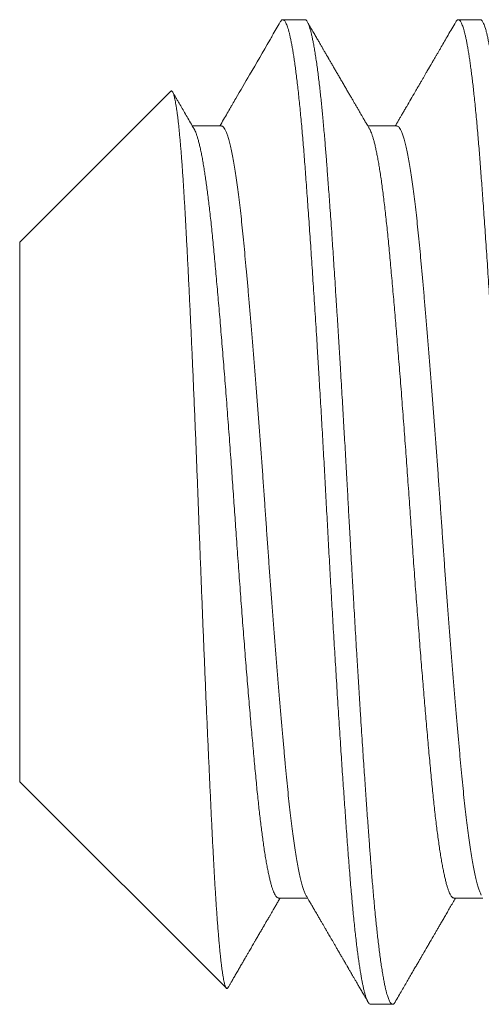
# Model space of a CAD drawing. Extents: x 1 to 90, y -135 to 46.
# Drawn here: x 55 to 55, y 5 to 5 of the extents above; entities that cross this region are included whole.
import ezdxf

# ---------------------------------------------------------------- set-up
doc = ezdxf.new("R2010")
doc.units = 0
doc.header["$MEASUREMENT"] = 0
doc.layers.get('0').update_dxf_attribs({"linetype": 'CONTINUOUS', "lineweight": 15})

msp = doc.modelspace()

# ---------------------------------------------------------------- linework, layer by layer
for p, q in [((55.22356, 5.12143), (55.21661, 5.12143)), ((55.27911, 5.12143), (55.27217, 5.12143)), ((55.1811, 5.09874), (55.13328, 5.05092)), ((55.19717, 5.08776), (55.18796, 5.08776)), ((55.25272, 5.08776), (55.24352, 5.08776)), ((55.13328, 5.05092), (55.13328, 4.87995)), ((55.13328, 4.87995), (55.19871, 4.81452)), ((55.21522, 4.84311), (55.22443, 4.84311)), ((55.27078, 4.84311), (55.27998, 4.84311)), ((55.24439, 4.80943), (55.25134, 4.80943))]:
    msp.add_line(p, q)
for points, knots in [([(55.21579, 5.12072), (55.21495, 5.11927), (55.21384, 5.11735), (55.21061, 5.11178), (55.20676, 5.10515), (55.20282, 5.09837), (55.20084, 5.09497), (55.20029, 5.09401), (55.19974, 5.09307), (55.19857, 5.09105), (55.19744, 5.08911), (55.19665, 5.08776)], [0, 0, 0, 0, 0.131819, 0.174104, 0.506847, 0.735611, 0.79123, 0.816559, 0.823013, 0.876659, 1, 1, 1, 1]), ([(55.24406, 5.08683), (55.2439, 5.08709), (55.24362, 5.08759), (55.24322, 5.08828), (55.24288, 5.08885), (55.24261, 5.08931), (55.24241, 5.08967), (55.24219, 5.09004), (55.24189, 5.09055), (55.24145, 5.09131), (55.24092, 5.09223), (55.24035, 5.09321), (55.23979, 5.09418), (55.23925, 5.09511), (55.2387, 5.09604), (55.23814, 5.097), (55.23754, 5.09804), (55.2369, 5.09914), (55.23622, 5.10031), (55.23553, 5.10151), (55.23483, 5.10271), (55.23415, 5.10388), (55.23349, 5.10502), (55.23296, 5.10593), (55.23254, 5.10665), (55.23224, 5.10717), (55.23194, 5.10768), (55.23166, 5.10816), (55.23141, 5.10859), (55.23122, 5.10892), (55.23109, 5.10915), (55.23101, 5.10929), (55.23094, 5.10941), (55.23085, 5.10956), (55.23072, 5.10978), (55.23055, 5.11008), (55.23032, 5.11048), (55.23004, 5.11096), (55.22969, 5.11156), (55.22926, 5.11229), (55.22876, 5.11316), (55.22819, 5.11414), (55.22756, 5.11524), (55.22685, 5.11645), (55.22609, 5.11777), (55.22527, 5.11918), (55.2247, 5.12016), (55.22441, 5.12065)], [0, 0, 0, 0, 0.02361, 0.04392, 0.060929, 0.074638, 0.085045, 0.092151, 0.107812, 0.13034, 0.159524, 0.189093, 0.217629, 0.245132, 0.271601, 0.300287, 0.330831, 0.363401, 0.397995, 0.434616, 0.469665, 0.504898, 0.538418, 0.570216, 0.586186, 0.601683, 0.616708, 0.63126, 0.644464, 0.654748, 0.660613, 0.664757, 0.66728, 0.671132, 0.677677, 0.686727, 0.698376, 0.712623, 0.729469, 0.751767, 0.777422, 0.806433, 0.838802, 0.874528, 0.913613, 0.956058, 1, 1, 1, 1]), ([(55.27135, 5.12072), (55.27093, 5.12), (55.27012, 5.1186), (55.26894, 5.11657), (55.26783, 5.11465), (55.26694, 5.11312), (55.26626, 5.11194), (55.26576, 5.11108), (55.26528, 5.11026), (55.26484, 5.10949), (55.26444, 5.1088), (55.26409, 5.10821), (55.2638, 5.1077), (55.26356, 5.10729), (55.26337, 5.10697), (55.26321, 5.10669), (55.26306, 5.10643), (55.26284, 5.10605), (55.26253, 5.10553), (55.26213, 5.10483), (55.26168, 5.10406), (55.26121, 5.10325), (55.26072, 5.1024), (55.26018, 5.10147), (55.25962, 5.1005), (55.25904, 5.09952), (55.25778, 5.09734), (55.25649, 5.09512), (55.25517, 5.09285), (55.25454, 5.09177), (55.25396, 5.09078), (55.25354, 5.09005), (55.25325, 5.08956), (55.25309, 5.08927), (55.25293, 5.08899), (55.25276, 5.08871), (55.25257, 5.08837), (55.25238, 5.08805), (55.25225, 5.08783), (55.25221, 5.08776)], [0, 0, 0, 0, 0.065364, 0.12708, 0.18515, 0.239575, 0.266628, 0.292682, 0.317736, 0.341361, 0.36227, 0.380376, 0.395681, 0.408184, 0.417885, 0.425158, 0.433007, 0.442103, 0.459455, 0.480706, 0.505854, 0.529077, 0.554856, 0.583191, 0.613199, 0.643113, 0.672884, 0.811299, 0.845404, 0.879069, 0.909586, 0.936194, 0.945578, 0.954359, 0.962537, 0.970299, 0.980241, 0.993197, 1, 1, 1, 1]), ([(55.1885, 5.08683), (55.18812, 5.08748), (55.18738, 5.08876), (55.18629, 5.09063), (55.18525, 5.09242), (55.18427, 5.09411), (55.18344, 5.09553), (55.18277, 5.09669), (55.18224, 5.0976), (55.18189, 5.0982), (55.18172, 5.0985), (55.18172, 5.0985)], [0, 0, 0, 0, 0.168216, 0.328698, 0.481443, 0.626446, 0.763702, 0.845552, 0.924375, 0.998558, 1, 1, 1, 1]), ([(55.19925, 4.81473), (55.19927, 4.81476), (55.19934, 4.81487), (55.19955, 4.81525), (55.19992, 4.81588), (55.20045, 4.81678), (55.20104, 4.81781), (55.20171, 4.81896), (55.2024, 4.82015), (55.20308, 4.82132), (55.20372, 4.82243), (55.20434, 4.82349), (55.20491, 4.82447), (55.20544, 4.82539), (55.20591, 4.8262), (55.20633, 4.82693), (55.20672, 4.82759), (55.20711, 4.82827), (55.20754, 4.829), (55.20794, 4.8297), (55.20831, 4.83034), (55.20865, 4.83091), (55.209, 4.83152), (55.20935, 4.83213), (55.20969, 4.83271), (55.21, 4.83324), (55.21026, 4.83369), (55.21048, 4.83406), (55.21062, 4.8343), (55.21071, 4.83446), (55.21079, 4.8346), (55.21093, 4.83484), (55.21114, 4.8352), (55.21142, 4.83569), (55.21175, 4.83626), (55.21213, 4.83691), (55.21257, 4.83766), (55.21306, 4.8385), (55.2136, 4.83944), (55.2142, 4.84046), (55.21484, 4.84157), (55.21536, 4.84247), (55.21567, 4.84299), (55.21574, 4.84311)], [0, 0, 0, 0, 0.002882, 0.011986, 0.039861, 0.069667, 0.107628, 0.148284, 0.191632, 0.232465, 0.272123, 0.309319, 0.344055, 0.376329, 0.406143, 0.430151, 0.452555, 0.476273, 0.5021, 0.530034, 0.549467, 0.569803, 0.591043, 0.613186, 0.634256, 0.65232, 0.6692, 0.682198, 0.691317, 0.694704, 0.699535, 0.706248, 0.719846, 0.737679, 0.757253, 0.780225, 0.806595, 0.836362, 0.869526, 0.905403, 0.944554, 0.98698, 1, 1, 1, 1]), ([(55.22389, 4.84404), (55.22406, 4.84374), (55.22439, 4.84318), (55.22484, 4.84241), (55.22522, 4.84175), (55.22552, 4.84123), (55.22576, 4.84083), (55.22592, 4.84055), (55.22602, 4.84038), (55.22609, 4.84027), (55.22615, 4.84015), (55.22624, 4.84001), (55.22634, 4.83983), (55.22646, 4.83963), (55.22664, 4.83931), (55.2269, 4.83886), (55.22726, 4.83825), (55.22771, 4.83747), (55.22823, 4.83657), (55.22879, 4.83561), (55.22931, 4.83472), (55.22981, 4.83385), (55.2303, 4.83301), (55.23077, 4.83221), (55.23119, 4.83149), (55.2316, 4.83077), (55.23205, 4.83001), (55.23252, 4.8292), (55.23301, 4.82835), (55.23352, 4.82746), (55.23408, 4.82651), (55.23466, 4.8255), (55.23521, 4.82456), (55.23569, 4.82373), (55.23608, 4.82306), (55.23641, 4.8225), (55.23669, 4.82202), (55.2369, 4.82165), (55.23705, 4.82139), (55.23717, 4.82119), (55.23729, 4.82097), (55.23745, 4.8207), (55.23765, 4.82035), (55.23789, 4.81995), (55.23817, 4.81946), (55.23852, 4.81886), (55.23893, 4.81815), (55.23942, 4.81731), (55.23997, 4.81637), (55.24057, 4.81532), (55.24124, 4.81417), (55.24196, 4.81292), (55.24275, 4.81157), (55.24329, 4.81064), (55.24357, 4.81015)], [0, 0, 0, 0, 0.026603, 0.049508, 0.068714, 0.084221, 0.096029, 0.104135, 0.108674, 0.11116, 0.114515, 0.118761, 0.123897, 0.129924, 0.136841, 0.151835, 0.169824, 0.190807, 0.221055, 0.24941, 0.275762, 0.300114, 0.326494, 0.350036, 0.37074, 0.390731, 0.41329, 0.438454, 0.462545, 0.488621, 0.516682, 0.546728, 0.57812, 0.600432, 0.619986, 0.636783, 0.650823, 0.662104, 0.669109, 0.674368, 0.679643, 0.688585, 0.698262, 0.710273, 0.724617, 0.741295, 0.76308, 0.78788, 0.815694, 0.846523, 0.880368, 0.917229, 0.957106, 1, 1, 1, 1]), ([(55.25215, 4.81015), (55.25252, 4.81078), (55.25323, 4.81201), (55.25427, 4.8138), (55.25525, 4.81549), (55.25617, 4.81708), (55.25704, 4.81857), (55.25784, 4.81996), (55.25859, 4.82124), (55.25928, 4.82243), (55.25991, 4.82351), (55.26048, 4.82449), (55.26099, 4.82538), (55.26144, 4.82616), (55.26184, 4.82684), (55.26217, 4.82742), (55.26245, 4.82789), (55.26265, 4.82824), (55.2628, 4.82849), (55.26291, 4.82868), (55.26302, 4.82888), (55.26318, 4.82915), (55.2634, 4.82953), (55.26371, 4.83005), (55.26409, 4.83072), (55.26455, 4.83151), (55.26506, 4.83238), (55.26561, 4.83333), (55.2662, 4.83435), (55.26685, 4.83546), (55.26755, 4.83667), (55.26831, 4.83797), (55.26912, 4.83936), (55.26997, 4.84084), (55.27071, 4.8421), (55.27115, 4.84287), (55.2713, 4.84311)], [0, 0, 0, 0, 0.057383, 0.111701, 0.162957, 0.211149, 0.25628, 0.29835, 0.337361, 0.373311, 0.406203, 0.436037, 0.462814, 0.486533, 0.507195, 0.524742, 0.539092, 0.550247, 0.556869, 0.561556, 0.567293, 0.575421, 0.585939, 0.602448, 0.622676, 0.646601, 0.674222, 0.70211, 0.732965, 0.766785, 0.803569, 0.843318, 0.88524, 0.93002, 0.977655, 1, 1, 1, 1])]:
    msp.add_open_spline(points, degree=3, knots=knots)
at = {"color": 8}
for points, knots in [([(55.21579, 5.1207), (55.21585, 5.12079), (55.21598, 5.12103), (55.2162, 5.12127), (55.21645, 5.12143), (55.2167, 5.12145), (55.21694, 5.12134), (55.2172, 5.12109), (55.21745, 5.12071), (55.2177, 5.12019), (55.21796, 5.11955), (55.21822, 5.11877), (55.21848, 5.11788), (55.21873, 5.11689), (55.21897, 5.1158), (55.21922, 5.11461), (55.21947, 5.1133), (55.21972, 5.11187), (55.21997, 5.11034), (55.22023, 5.10864), (55.22049, 5.10676), (55.22077, 5.1047), (55.22104, 5.10251), (55.22131, 5.10021), (55.22158, 5.09778), (55.22185, 5.09524), (55.22211, 5.0926), (55.22238, 5.08985), (55.22263, 5.087), (55.22289, 5.08407), (55.22314, 5.08107), (55.22338, 5.07801), (55.22362, 5.07486), (55.22387, 5.07161), (55.22412, 5.06822), (55.22437, 5.06472), (55.22463, 5.0611), (55.22489, 5.05739), (55.22516, 5.05361), (55.22542, 5.04976), (55.22568, 5.04585), (55.22595, 5.04187), (55.22622, 5.03778), (55.22649, 5.03359), (55.22677, 5.02931), (55.22704, 5.02496), (55.22732, 5.02057), (55.22759, 5.01612), (55.22786, 5.01163), (55.22813, 5.00725), (55.22838, 5.00299), (55.22863, 4.99884), (55.22887, 4.99469), (55.22911, 4.99053), (55.22935, 4.98638), (55.22958, 4.98226), (55.22981, 4.97817), (55.23003, 4.97408), (55.23026, 4.96998), (55.23048, 4.96586), (55.2307, 4.96172), (55.23093, 4.95757), (55.23116, 4.9534), (55.23139, 4.94923), (55.23163, 4.94505), (55.23186, 4.94087), (55.23211, 4.93669), (55.23235, 4.93253), (55.23259, 4.92838), (55.23284, 4.92424), (55.23309, 4.92014), (55.23333, 4.91606), (55.23359, 4.91187), (55.23386, 4.9076), (55.23413, 4.90324), (55.23441, 4.89895), (55.23468, 4.89471), (55.23494, 4.89068), (55.2352, 4.88683), (55.23544, 4.88318), (55.23569, 4.87959), (55.23593, 4.87608), (55.23617, 4.87264), (55.23641, 4.86928), (55.23665, 4.8659), (55.2369, 4.8625), (55.23715, 4.85911), (55.23739, 4.85581), (55.23764, 4.85262), (55.23789, 4.84951), (55.23814, 4.84648), (55.2384, 4.84355), (55.23866, 4.84071), (55.23892, 4.83797), (55.23918, 4.83535), (55.23945, 4.83285), (55.23971, 4.83048), (55.23998, 4.82822), (55.24024, 4.82614), (55.2405, 4.82421), (55.24075, 4.82244), (55.241, 4.82078), (55.24125, 4.81923), (55.2415, 4.81779), (55.24174, 4.81646), (55.242, 4.8152), (55.24226, 4.81404), (55.24253, 4.81297), (55.2428, 4.81205), (55.24306, 4.81126), (55.24332, 4.81062), (55.24358, 4.81011), (55.24384, 4.80974), (55.24409, 4.80952), (55.24427, 4.80942), (55.24437, 4.80944), (55.24439, 4.80945)], [0, 0, 0, 0, 0.005609, 0.014699, 0.023743, 0.032742, 0.04177, 0.050846, 0.059966, 0.068962, 0.077994, 0.087057, 0.096148, 0.104585, 0.113039, 0.121507, 0.129987, 0.138474, 0.146966, 0.15546, 0.164801, 0.174135, 0.183459, 0.192768, 0.202058, 0.211325, 0.220564, 0.229772, 0.238945, 0.248078, 0.257007, 0.265891, 0.274731, 0.283594, 0.292666, 0.301782, 0.310939, 0.320133, 0.32936, 0.33845, 0.347565, 0.356699, 0.36585, 0.375201, 0.384559, 0.393922, 0.403285, 0.412644, 0.421993, 0.431329, 0.439765, 0.448184, 0.456582, 0.464956, 0.473304, 0.481475, 0.489614, 0.49772, 0.505789, 0.513983, 0.522169, 0.530396, 0.53866, 0.54696, 0.555293, 0.563656, 0.572046, 0.580459, 0.588894, 0.597346, 0.605813, 0.614292, 0.622779, 0.63212, 0.641463, 0.650803, 0.660137, 0.66946, 0.677922, 0.686368, 0.694796, 0.703201, 0.711582, 0.719934, 0.728256, 0.73737, 0.74644, 0.755462, 0.764464, 0.773514, 0.78261, 0.791748, 0.800924, 0.810136, 0.819379, 0.828482, 0.837608, 0.846752, 0.85591, 0.864396, 0.872888, 0.881381, 0.889874, 0.898362, 0.906843, 0.915314, 0.924615, 0.933895, 0.94315, 0.952376, 0.961569, 0.970725, 0.97984, 0.98891, 0.997933, 1, 1, 1, 1]), ([(55.22356, 5.12143), (55.22362, 5.12143), (55.22375, 5.12141), (55.22395, 5.12128), (55.22416, 5.12106), (55.2244, 5.12071), (55.22465, 5.12021), (55.22491, 5.11955), (55.22517, 5.11876), (55.22543, 5.11788), (55.22567, 5.11692), (55.22592, 5.11581), (55.22618, 5.11453), (55.22646, 5.11307), (55.22674, 5.11142), (55.22703, 5.10959), (55.22732, 5.10761), (55.2276, 5.10553), (55.22787, 5.10339), (55.22814, 5.1012), (55.22839, 5.09899), (55.22863, 5.09678), (55.22885, 5.09457), (55.22907, 5.09237), (55.2293, 5.09005), (55.22952, 5.08763), (55.22974, 5.0851), (55.22995, 5.08265), (55.23015, 5.08027), (55.23033, 5.07798), (55.23051, 5.07568), (55.23069, 5.07325), (55.23089, 5.07057), (55.23111, 5.06763), (55.23134, 5.06443), (55.23159, 5.06095), (55.23186, 5.05719), (55.23212, 5.05344), (55.23237, 5.04974), (55.23261, 5.04614), (55.23287, 5.04234), (55.23313, 5.03834), (55.2334, 5.03414), (55.23368, 5.02972), (55.23397, 5.02515), (55.23426, 5.02051), (55.23455, 5.01593), (55.23482, 5.01145), (55.23508, 5.00708), (55.23533, 5.00285), (55.23557, 4.99877), (55.2358, 4.99484), (55.23602, 4.99105), (55.23624, 4.98717), (55.23646, 4.98324), (55.23669, 4.97927), (55.2369, 4.97551), (55.23709, 4.97196), (55.23727, 4.96863), (55.23745, 4.96534), (55.23764, 4.96193), (55.23784, 4.95826), (55.23805, 4.95434), (55.23829, 4.95016), (55.23854, 4.94574), (55.2388, 4.94108), (55.23906, 4.93656), (55.23931, 4.93222), (55.23956, 4.92809), (55.23981, 4.92383), (55.24007, 4.91945), (55.24035, 4.91496), (55.24063, 4.91036), (55.24092, 4.90573), (55.24121, 4.90116), (55.24149, 4.89675), (55.24176, 4.89255), (55.24202, 4.88856), (55.24228, 4.88479), (55.24252, 4.88123), (55.24274, 4.87789), (55.24296, 4.87472), (55.24318, 4.87156), (55.24341, 4.86842), (55.24363, 4.86533), (55.24384, 4.86247), (55.24404, 4.85983), (55.24422, 4.8574), (55.2444, 4.85505), (55.24458, 4.85267), (55.24478, 4.85016), (55.245, 4.84755), (55.24523, 4.84484), (55.24548, 4.84207), (55.24575, 4.83924), (55.24601, 4.8366), (55.24626, 4.83416), (55.2465, 4.83191), (55.24675, 4.82969), (55.24702, 4.82749), (55.24729, 4.82535), (55.24757, 4.82327), (55.24786, 4.82129), (55.24815, 4.81945), (55.24843, 4.81781), (55.24871, 4.81635), (55.24897, 4.81507), (55.24922, 4.81397), (55.24946, 4.81302), (55.24969, 4.81221), (55.24991, 4.81154), (55.25013, 4.81094), (55.25035, 4.81044), (55.25058, 4.81003), (55.25078, 4.80975), (55.25098, 4.80956), (55.25116, 4.80946), (55.25134, 4.80942), (55.25152, 4.80946), (55.25172, 4.80959), (55.25194, 4.8098), (55.25208, 4.81004), (55.25216, 4.81016)], [0, 0, 0, 0, 0.006758, 0.014027, 0.02181, 0.030104, 0.038911, 0.04823, 0.058061, 0.066145, 0.074546, 0.083263, 0.092295, 0.101645, 0.11131, 0.121292, 0.131252, 0.140897, 0.150228, 0.159243, 0.167944, 0.176183, 0.184118, 0.191749, 0.199077, 0.207404, 0.215301, 0.222768, 0.229804, 0.236409, 0.242584, 0.249342, 0.256612, 0.264395, 0.272689, 0.281496, 0.290815, 0.300647, 0.308731, 0.317131, 0.325848, 0.334881, 0.34423, 0.353895, 0.363876, 0.373836, 0.383482, 0.392812, 0.401828, 0.410528, 0.418767, 0.426702, 0.434334, 0.441661, 0.449989, 0.457885, 0.465352, 0.472388, 0.478994, 0.485169, 0.491927, 0.499197, 0.506979, 0.515274, 0.524081, 0.5334, 0.543231, 0.551315, 0.559716, 0.568432, 0.577465, 0.586814, 0.596479, 0.606461, 0.616421, 0.626066, 0.635396, 0.644412, 0.653113, 0.661351, 0.669287, 0.676918, 0.684246, 0.692573, 0.70047, 0.707936, 0.714972, 0.721578, 0.727753, 0.734511, 0.741781, 0.749564, 0.757858, 0.766665, 0.775984, 0.785816, 0.7939, 0.8023, 0.811017, 0.820049, 0.829399, 0.839064, 0.849045, 0.859005, 0.868651, 0.877981, 0.886996, 0.895697, 0.903936, 0.911871, 0.919502, 0.92683, 0.935157, 0.943054, 0.950521, 0.957557, 0.964163, 0.970338, 0.977096, 0.984366, 0.992148, 1, 1, 1, 1]), ([(55.27135, 5.12071), (55.27135, 5.12072), (55.27144, 5.1209), (55.27161, 5.12111), (55.27184, 5.12134), (55.27207, 5.12144), (55.27229, 5.12144), (55.27252, 5.12132), (55.27274, 5.1211), (55.27297, 5.12076), (55.2732, 5.12032), (55.27343, 5.11977), (55.27367, 5.1191), (55.27391, 5.11832), (55.27415, 5.11741), (55.2744, 5.11639), (55.27465, 5.11526), (55.27489, 5.11401), (55.27514, 5.11264), (55.27539, 5.11117), (55.27564, 5.10958), (55.27589, 5.10789), (55.27614, 5.10608), (55.27639, 5.10418), (55.27664, 5.10217), (55.27688, 5.10006), (55.27714, 5.09778), (55.27739, 5.09532), (55.27766, 5.09268), (55.27792, 5.08993), (55.27818, 5.08708), (55.27843, 5.08423), (55.27867, 5.08138), (55.2789, 5.07856), (55.27912, 5.07567), (55.27934, 5.0727), (55.27957, 5.06964), (55.2798, 5.06649), (55.28004, 5.06315), (55.28029, 5.05961), (55.28056, 5.05586), (55.28082, 5.05202), (55.28109, 5.04809), (55.28136, 5.04407), (55.28163, 5.03998), (55.2819, 5.03581), (55.28218, 5.03157), (55.28245, 5.02727), (55.28272, 5.02293), (55.28299, 5.01857), (55.28326, 5.0142), (55.28353, 5.00978), (55.28379, 5.00545), (55.28404, 5.0012), (55.28429, 4.99704), (55.28453, 4.99287), (55.28477, 4.9887), (55.28501, 4.98452), (55.28524, 4.98034), (55.28548, 4.97603), (55.28572, 4.97159), (55.28597, 4.96703), (55.28622, 4.96247), (55.28647, 4.9579), (55.28672, 4.95332), (55.28697, 4.94872), (55.28723, 4.94413), (55.2875, 4.93953), (55.28776, 4.93494), (55.28803, 4.93039), (55.2883, 4.92589), (55.28856, 4.92144), (55.28883, 4.91703), (55.2891, 4.91262), (55.28937, 4.90823), (55.28965, 4.90387), (55.28992, 4.89956), (55.29019, 4.89532), (55.29047, 4.89117), (55.29073, 4.88712), (55.291, 4.88317), (55.29126, 4.8793), (55.29153, 4.87549), (55.29179, 4.87174), (55.29205, 4.86807), (55.29231, 4.8645), (55.29256, 4.86103), (55.29281, 4.85767), (55.29305, 4.85441), (55.2933, 4.85129), (55.29354, 4.84829), (55.29379, 4.8454), (55.29404, 4.84261), (55.29429, 4.8399), (55.29454, 4.8373), (55.2948, 4.83481), (55.29505, 4.83244), (55.29531, 4.83017), (55.29557, 4.82799), (55.29583, 4.82591), (55.29609, 4.82393), (55.29636, 4.82207), (55.29662, 4.82033), (55.29689, 4.81872), (55.29715, 4.81723), (55.29742, 4.81587), (55.29768, 4.81464), (55.29794, 4.81354), (55.2982, 4.81257), (55.29845, 4.81173), (55.29871, 4.81102), (55.29896, 4.81045), (55.2992, 4.81001), (55.29943, 4.8097), (55.29966, 4.80951), (55.29983, 4.80943), (55.29992, 4.80944), (55.29995, 4.80945)], [0, 0, 0, 0, 0.000439, 0.009574, 0.017804, 0.025994, 0.034156, 0.04235, 0.050584, 0.058705, 0.06686, 0.075044, 0.083255, 0.091659, 0.100085, 0.10853, 0.116991, 0.125465, 0.133949, 0.142439, 0.150932, 0.159425, 0.167916, 0.176399, 0.184873, 0.193334, 0.20178, 0.211047, 0.220287, 0.229496, 0.23867, 0.247805, 0.256072, 0.264301, 0.27249, 0.280681, 0.288913, 0.297182, 0.305487, 0.314659, 0.323867, 0.333106, 0.342373, 0.351663, 0.360971, 0.370295, 0.37963, 0.388971, 0.398314, 0.407488, 0.416656, 0.425813, 0.434957, 0.443404, 0.451832, 0.460239, 0.468621, 0.476974, 0.485297, 0.493587, 0.502663, 0.511691, 0.520691, 0.529734, 0.538824, 0.547956, 0.557128, 0.566336, 0.575574, 0.584841, 0.593964, 0.603106, 0.612263, 0.62143, 0.630771, 0.640114, 0.649455, 0.65879, 0.668114, 0.677258, 0.686384, 0.695488, 0.704566, 0.713798, 0.722995, 0.732154, 0.741269, 0.750339, 0.759361, 0.768403, 0.777147, 0.785933, 0.794757, 0.803616, 0.812507, 0.821266, 0.830048, 0.83885, 0.847668, 0.856679, 0.8657, 0.874727, 0.883755, 0.892781, 0.901801, 0.910811, 0.919807, 0.928786, 0.937743, 0.946676, 0.95558, 0.964451, 0.973287, 0.981353, 0.989383, 0.997375, 1, 1, 1, 1]), ([(55.27911, 5.12143), (55.27917, 5.12143), (55.2793, 5.12141), (55.2795, 5.12128), (55.27972, 5.12106), (55.27995, 5.12071), (55.2802, 5.12021), (55.28047, 5.11955), (55.28073, 5.11876), (55.28098, 5.11788), (55.28122, 5.11692), (55.28148, 5.11581), (55.28174, 5.11453), (55.28201, 5.11307), (55.2823, 5.11142), (55.28258, 5.10959), (55.28287, 5.10761), (55.28316, 5.10553), (55.28343, 5.10339), (55.28369, 5.1012), (55.28394, 5.09899), (55.28418, 5.09678), (55.28441, 5.09457), (55.28463, 5.09237), (55.28485, 5.09005), (55.28507, 5.08763), (55.2853, 5.0851), (55.28551, 5.08265), (55.2857, 5.08027), (55.28589, 5.07798), (55.28606, 5.07568), (55.28625, 5.07325), (55.28645, 5.07057), (55.28666, 5.06763), (55.2869, 5.06443), (55.28715, 5.06095), (55.28741, 5.05719), (55.28767, 5.05344), (55.28793, 5.04974), (55.28817, 5.04614), (55.28842, 5.04234), (55.28868, 5.03834), (55.28896, 5.03414), (55.28924, 5.02972), (55.28953, 5.02515), (55.28982, 5.02051), (55.2901, 5.01593), (55.29037, 5.01145), (55.29064, 5.00708), (55.29089, 5.00285), (55.29113, 4.99877), (55.29135, 4.99484), (55.29157, 4.99105), (55.2918, 4.98717), (55.29202, 4.98324), (55.29224, 4.97927), (55.29245, 4.97551), (55.29265, 4.97196), (55.29283, 4.96863), (55.29301, 4.96534), (55.29319, 4.96193), (55.29339, 4.95826), (55.29361, 4.95434), (55.29384, 4.95016), (55.29409, 4.94574), (55.29436, 4.94108), (55.29462, 4.93656), (55.29487, 4.93222), (55.29511, 4.92809), (55.29537, 4.92383), (55.29563, 4.91945), (55.2959, 4.91496), (55.29618, 4.91036), (55.29647, 4.90573), (55.29676, 4.90116), (55.29705, 4.89675), (55.29732, 4.89255), (55.29758, 4.88856), (55.29783, 4.88479), (55.29807, 4.88123), (55.2983, 4.87789), (55.29852, 4.87472), (55.29874, 4.87156), (55.29896, 4.86842), (55.29919, 4.86533), (55.2994, 4.86247), (55.29959, 4.85983), (55.29977, 4.8574), (55.29995, 4.85505), (55.30014, 4.85267), (55.30034, 4.85016), (55.30055, 4.84755), (55.30079, 4.84484), (55.30104, 4.84207), (55.3013, 4.83924), (55.30156, 4.8366), (55.30181, 4.83416), (55.30206, 4.83191), (55.30231, 4.82969), (55.30257, 4.82749), (55.30285, 4.82535), (55.30313, 4.82327), (55.30342, 4.82129), (55.30371, 4.81945), (55.30399, 4.81781), (55.30426, 4.81635), (55.30452, 4.81507), (55.30478, 4.81397), (55.30502, 4.81302), (55.30524, 4.81221), (55.30546, 4.81154), (55.30568, 4.81094), (55.30591, 4.81044), (55.30613, 4.81003), (55.30634, 4.80975), (55.30654, 4.80956), (55.30672, 4.80946), (55.3069, 4.80942), (55.30708, 4.80946), (55.30728, 4.80959), (55.30749, 4.8098), (55.30764, 4.81004), (55.30771, 4.81016)], [0, 0, 0, 0, 0.006758, 0.014027, 0.02181, 0.030104, 0.038911, 0.04823, 0.058061, 0.066145, 0.074546, 0.083263, 0.092296, 0.101645, 0.11131, 0.121292, 0.131252, 0.140897, 0.150228, 0.159243, 0.167944, 0.176183, 0.184118, 0.191749, 0.199077, 0.207404, 0.215301, 0.222768, 0.229804, 0.23641, 0.242585, 0.249343, 0.256613, 0.264395, 0.27269, 0.281497, 0.290816, 0.300647, 0.308731, 0.317132, 0.325848, 0.334881, 0.34423, 0.353895, 0.363877, 0.373837, 0.383482, 0.392813, 0.401828, 0.410529, 0.418768, 0.426703, 0.434334, 0.441662, 0.449989, 0.457886, 0.465353, 0.472389, 0.478994, 0.48517, 0.491928, 0.499198, 0.50698, 0.515275, 0.524082, 0.533401, 0.543232, 0.551316, 0.559717, 0.568433, 0.577466, 0.586815, 0.59648, 0.606462, 0.616422, 0.626067, 0.635397, 0.644413, 0.653114, 0.661352, 0.669288, 0.676919, 0.684247, 0.692574, 0.700471, 0.707938, 0.714974, 0.721579, 0.727754, 0.734512, 0.741782, 0.749565, 0.75786, 0.766666, 0.775986, 0.785817, 0.793901, 0.802301, 0.811018, 0.820051, 0.8294, 0.839065, 0.849047, 0.859007, 0.868652, 0.877982, 0.886998, 0.895698, 0.903937, 0.911872, 0.919504, 0.926832, 0.935159, 0.943056, 0.950522, 0.957558, 0.964164, 0.970339, 0.977097, 0.984367, 0.99215, 1, 1, 1, 1]), ([(55.1811, 5.09873), (55.18111, 5.09875), (55.18118, 5.09882), (55.18128, 5.09886), (55.18143, 5.09884), (55.18158, 5.09871), (55.18173, 5.09849), (55.18188, 5.09817), (55.18204, 5.09775), (55.18219, 5.09723), (55.18235, 5.0966), (55.1825, 5.09587), (55.18266, 5.09504), (55.18282, 5.0941), (55.18298, 5.09307), (55.18314, 5.09193), (55.1833, 5.0907), (55.18346, 5.08937), (55.18362, 5.08794), (55.18377, 5.08642), (55.18393, 5.08479), (55.18409, 5.08308), (55.18425, 5.08128), (55.1844, 5.07937), (55.18456, 5.07733), (55.18472, 5.07515), (55.18488, 5.07287), (55.18504, 5.07054), (55.18519, 5.06817), (55.18534, 5.06576), (55.18548, 5.06326), (55.18563, 5.06068), (55.18577, 5.05803), (55.18592, 5.05531), (55.18607, 5.05254), (55.18622, 5.04966), (55.18638, 5.04666), (55.18654, 5.04354), (55.1867, 5.04035), (55.18685, 5.03712), (55.18701, 5.03387), (55.18717, 5.03058), (55.18733, 5.02724), (55.18749, 5.02384), (55.18764, 5.02038), (55.1878, 5.01689), (55.18796, 5.01337), (55.18812, 5.00976), (55.18828, 5.00605), (55.18844, 5.00223), (55.18861, 4.99836), (55.18877, 4.99452), (55.18892, 4.99071), (55.18908, 4.98693), (55.18923, 4.98312), (55.18938, 4.97928), (55.18953, 4.97542), (55.18968, 4.97156), (55.18982, 4.96771), (55.18997, 4.9638), (55.19012, 4.95982), (55.19027, 4.95575), (55.19043, 4.95169), (55.19059, 4.94769), (55.19074, 4.94375), (55.19089, 4.93987), (55.19105, 4.936), (55.1912, 4.93214), (55.19136, 4.92829), (55.19151, 4.92448), (55.19167, 4.92071), (55.19183, 4.91692), (55.19199, 4.91309), (55.19215, 4.90923), (55.19231, 4.90541), (55.19248, 4.90167), (55.19264, 4.89801), (55.19279, 4.89443), (55.19295, 4.8909), (55.19311, 4.88742), (55.19326, 4.88398), (55.19342, 4.88061), (55.19357, 4.87732), (55.19372, 4.87405), (55.19388, 4.87078), (55.19403, 4.86753), (55.19419, 4.86435), (55.19434, 4.8613), (55.19449, 4.85838), (55.19463, 4.85558), (55.19478, 4.85286), (55.19493, 4.85022), (55.19508, 4.84765), (55.19523, 4.84517), (55.19539, 4.84278), (55.19554, 4.84046), (55.1957, 4.83818), (55.19586, 4.83596), (55.19602, 4.83384), (55.19618, 4.83183), (55.19634, 4.82994), (55.1965, 4.82817), (55.19666, 4.82649), (55.19682, 4.82491), (55.19698, 4.82344), (55.19713, 4.82208), (55.19729, 4.82083), (55.19745, 4.81968), (55.19761, 4.81862), (55.19777, 4.81766), (55.19793, 4.81682), (55.19809, 4.81612), (55.19824, 4.81554), (55.19839, 4.81509), (55.19854, 4.81475), (55.19869, 4.81453), (55.19883, 4.81442), (55.19898, 4.81442), (55.19912, 4.81452), (55.19921, 4.81466), (55.19925, 4.81473)], [0, 0, 0, 0, 0.001677, 0.009943, 0.01781, 0.025678, 0.033545, 0.041463, 0.049383, 0.057301, 0.065381, 0.073462, 0.081542, 0.089678, 0.097815, 0.105951, 0.11405, 0.12215, 0.130274, 0.138398, 0.14657, 0.154747, 0.162793, 0.170845, 0.17936, 0.187875, 0.196418, 0.204962, 0.213061, 0.221161, 0.229285, 0.237409, 0.245579, 0.253754, 0.2618, 0.269852, 0.27835, 0.286848, 0.295372, 0.303897, 0.312189, 0.32048, 0.328797, 0.337113, 0.345477, 0.353848, 0.362086, 0.37033, 0.379039, 0.387748, 0.396486, 0.405224, 0.413586, 0.421948, 0.430336, 0.438724, 0.44716, 0.455603, 0.46391, 0.472223, 0.481009, 0.489795, 0.498609, 0.507423, 0.515881, 0.524339, 0.532822, 0.541305, 0.549835, 0.558372, 0.566777, 0.575187, 0.584061, 0.592936, 0.601839, 0.610742, 0.619367, 0.627991, 0.636643, 0.645294, 0.653995, 0.662703, 0.671271, 0.679846, 0.688913, 0.69798, 0.707078, 0.716175, 0.724804, 0.733432, 0.742086, 0.750739, 0.75944, 0.768147, 0.776722, 0.785303, 0.794348, 0.803392, 0.812465, 0.821538, 0.830426, 0.839313, 0.848228, 0.857143, 0.866109, 0.875082, 0.883911, 0.892747, 0.90209, 0.911433, 0.920808, 0.930183, 0.939071, 0.947958, 0.956873, 0.965787, 0.974753, 0.983726, 0.992554, 1, 1, 1, 1]), ([(55.1885, 5.08682), (55.18852, 5.08679), (55.18864, 5.08661), (55.18886, 5.08613), (55.18916, 5.08539), (55.18947, 5.08449), (55.18978, 5.08345), (55.19009, 5.08227), (55.1904, 5.08094), (55.19072, 5.07947), (55.19103, 5.07787), (55.19135, 5.07614), (55.19165, 5.07432), (55.19195, 5.07244), (55.19223, 5.07051), (55.19251, 5.06848), (55.19279, 5.06636), (55.19307, 5.06414), (55.19335, 5.06177), (55.19364, 5.05923), (55.19393, 5.05653), (55.19421, 5.05375), (55.19449, 5.05087), (55.19478, 5.04791), (55.19506, 5.04487), (55.19535, 5.04173), (55.19564, 5.0385), (55.19594, 5.03515), (55.19624, 5.03169), (55.19655, 5.02811), (55.19686, 5.02445), (55.19717, 5.02071), (55.19749, 5.0169), (55.1978, 5.01303), (55.19811, 5.0091), (55.19843, 5.00512), (55.19874, 5.00109), (55.19905, 4.99703), (55.19936, 4.99294), (55.19967, 4.98883), (55.19997, 4.98471), (55.20026, 4.9807), (55.20054, 4.9768), (55.20081, 4.97302), (55.20107, 4.96925), (55.20133, 4.9655), (55.20159, 4.96175), (55.20186, 4.95787), (55.20214, 4.95387), (55.20244, 4.94975), (55.20274, 4.94563), (55.20304, 4.94152), (55.20334, 4.93744), (55.20365, 4.93341), (55.20395, 4.92944), (55.20426, 4.9255), (55.20457, 4.92157), (55.20488, 4.91767), (55.2052, 4.9138), (55.20551, 4.90999), (55.20582, 4.90626), (55.20613, 4.9026), (55.20644, 4.89903), (55.20675, 4.89554), (55.20705, 4.89215), (55.20735, 4.88886), (55.20764, 4.88568), (55.20793, 4.8826), (55.20821, 4.87963), (55.20849, 4.87676), (55.20877, 4.87405), (55.20905, 4.87151), (55.20932, 4.86912), (55.20959, 4.86681), (55.20987, 4.86459), (55.21015, 4.86246), (55.21044, 4.86037), (55.21074, 4.85833), (55.21105, 4.85635), (55.21136, 4.8545), (55.21168, 4.85279), (55.21199, 4.85121), (55.2123, 4.84979), (55.21261, 4.8485), (55.21291, 4.84735), (55.21322, 4.84633), (55.21352, 4.84544), (55.21382, 4.8447), (55.21412, 4.84409), (55.21442, 4.84363), (55.21471, 4.84332), (55.21498, 4.84314), (55.21515, 4.84313), (55.21522, 4.84312)], [0, 0, 0, 0, 0.002127, 0.01343, 0.024778, 0.036164, 0.047583, 0.059026, 0.070488, 0.081961, 0.093438, 0.104913, 0.116379, 0.126875, 0.137352, 0.147804, 0.158227, 0.168616, 0.178965, 0.19018, 0.201337, 0.212429, 0.223461, 0.234535, 0.245476, 0.256474, 0.267525, 0.278623, 0.289989, 0.30139, 0.31282, 0.324272, 0.33574, 0.347216, 0.358693, 0.370165, 0.381624, 0.393064, 0.404477, 0.415858, 0.427199, 0.438494, 0.448802, 0.459061, 0.469267, 0.479416, 0.489562, 0.499766, 0.510934, 0.52216, 0.533436, 0.544758, 0.556118, 0.567307, 0.57852, 0.589751, 0.600994, 0.612471, 0.623947, 0.635414, 0.646865, 0.658294, 0.669694, 0.681058, 0.69238, 0.703653, 0.71487, 0.726027, 0.737117, 0.748176, 0.759301, 0.769555, 0.779859, 0.790207, 0.800594, 0.811016, 0.821468, 0.832872, 0.844299, 0.855741, 0.867192, 0.878644, 0.889887, 0.901118, 0.912331, 0.923519, 0.934904, 0.94625, 0.957551, 0.968801, 0.979992, 0.99112, 1, 1, 1, 1]), ([(55.19717, 5.08773), (55.19721, 5.08774), (55.19737, 5.08777), (55.19767, 5.08757), (55.19806, 5.08713), (55.19847, 5.08641), (55.19888, 5.08543), (55.19929, 5.08419), (55.19971, 5.08268), (55.20014, 5.08092), (55.20056, 5.0789), (55.20099, 5.07663), (55.20141, 5.07411), (55.20183, 5.07137), (55.20225, 5.0684), (55.20266, 5.06523), (55.20307, 5.06186), (55.20346, 5.0583), (55.20385, 5.05458), (55.20423, 5.05069), (55.20462, 5.04661), (55.20502, 5.04234), (55.20542, 5.03788), (55.20583, 5.03324), (55.20625, 5.02843), (55.20667, 5.02347), (55.20709, 5.01837), (55.20751, 5.01315), (55.20794, 5.00782), (55.20836, 5.0024), (55.20878, 4.99692), (55.2092, 4.99138), (55.20961, 4.98581), (55.21002, 4.98022), (55.21042, 4.97464), (55.21081, 4.96908), (55.21119, 4.96353), (55.21157, 4.95797), (55.21197, 4.9524), (55.21237, 4.94681), (55.21278, 4.94123), (55.2132, 4.93568), (55.21362, 4.93018), (55.21404, 4.92474), (55.21447, 4.91938), (55.21489, 4.91412), (55.21532, 4.90898), (55.21574, 4.90398), (55.21616, 4.89912), (55.21657, 4.89442), (55.21697, 4.88991), (55.21737, 4.88557), (55.21776, 4.88144), (55.21814, 4.87749), (55.21853, 4.87372), (55.21892, 4.87011), (55.21933, 4.86668), (55.21974, 4.86344), (55.22015, 4.86041), (55.22057, 4.85759), (55.221, 4.855), (55.22142, 4.85266), (55.22185, 4.85056), (55.22227, 4.84871), (55.22269, 4.84712), (55.22311, 4.8458), (55.22351, 4.84475), (55.22377, 4.84428), (55.22389, 4.84405)], [0, 0, 0, 0, 0.00449, 0.019524, 0.034675, 0.049928, 0.065267, 0.080678, 0.096142, 0.111645, 0.127167, 0.142693, 0.158205, 0.173686, 0.189119, 0.204487, 0.219775, 0.234966, 0.250046, 0.265013, 0.28005, 0.295203, 0.310458, 0.325799, 0.341211, 0.356677, 0.37218, 0.387703, 0.403228, 0.41874, 0.43422, 0.449652, 0.465018, 0.480304, 0.495493, 0.51057, 0.525537, 0.540576, 0.555732, 0.570989, 0.586332, 0.601745, 0.617211, 0.632715, 0.648238, 0.663764, 0.679275, 0.694754, 0.710184, 0.725549, 0.740833, 0.75602, 0.771094, 0.78606, 0.801102, 0.81626, 0.831519, 0.846864, 0.862278, 0.877746, 0.89325, 0.908773, 0.924299, 0.939809, 0.955288, 0.970717, 0.98608, 1, 1, 1, 1]), ([(55.24406, 5.08681), (55.24411, 5.08672), (55.24426, 5.08647), (55.2445, 5.08593), (55.24479, 5.08519), (55.24509, 5.08429), (55.2454, 5.08322), (55.24571, 5.08201), (55.24602, 5.08066), (55.24633, 5.07918), (55.24664, 5.07758), (55.24695, 5.07586), (55.24726, 5.07401), (55.24756, 5.07202), (55.24787, 5.06991), (55.24818, 5.06765), (55.24848, 5.06529), (55.24878, 5.06282), (55.24908, 5.06025), (55.24937, 5.05758), (55.24966, 5.05482), (55.24994, 5.05197), (55.25023, 5.04903), (55.25051, 5.04598), (55.25081, 5.04282), (55.2511, 5.03955), (55.2514, 5.03619), (55.2517, 5.03283), (55.25199, 5.02948), (55.25227, 5.02615), (55.25256, 5.02276), (55.25284, 5.01931), (55.25313, 5.01579), (55.25343, 5.01212), (55.25373, 5.0083), (55.25405, 5.00432), (55.25436, 5.00029), (55.25467, 4.99623), (55.25497, 4.99217), (55.25528, 4.98812), (55.25557, 4.98408), (55.25587, 4.98003), (55.25616, 4.97596), (55.25645, 4.97187), (55.25673, 4.96777), (55.25701, 4.96367), (55.2573, 4.95957), (55.25759, 4.95545), (55.25788, 4.95133), (55.25818, 4.9472), (55.25848, 4.94307), (55.25879, 4.93896), (55.2591, 4.93487), (55.25941, 4.9308), (55.25972, 4.92676), (55.26003, 4.92277), (55.26034, 4.91894), (55.26063, 4.91526), (55.26092, 4.91175), (55.26121, 4.90829), (55.26149, 4.90489), (55.26178, 4.90157), (55.26207, 4.89821), (55.26236, 4.89485), (55.26266, 4.89149), (55.26296, 4.88823), (55.26325, 4.88507), (55.26354, 4.88204), (55.26382, 4.87913), (55.26409, 4.87633), (55.26437, 4.87361), (55.26466, 4.87097), (55.26496, 4.8684), (55.26526, 4.86591), (55.26556, 4.86354), (55.26587, 4.86127), (55.26618, 4.85912), (55.26649, 4.85709), (55.2668, 4.85519), (55.26711, 4.85342), (55.26743, 4.85179), (55.26774, 4.85029), (55.26806, 4.84892), (55.26837, 4.8477), (55.26868, 4.84663), (55.26898, 4.84572), (55.26927, 4.84497), (55.26954, 4.84436), (55.26981, 4.84387), (55.27008, 4.8435), (55.27035, 4.84325), (55.27058, 4.84312), (55.27072, 4.84313), (55.27078, 4.84313)], [0, 0, 0, 0, 0.006312, 0.016687, 0.027099, 0.038467, 0.049866, 0.061289, 0.072728, 0.084178, 0.095426, 0.10667, 0.117905, 0.129123, 0.140546, 0.151938, 0.163292, 0.174603, 0.185864, 0.197068, 0.208209, 0.219283, 0.230355, 0.241495, 0.252698, 0.263957, 0.275267, 0.286621, 0.297062, 0.307529, 0.318018, 0.328523, 0.339038, 0.349558, 0.36101, 0.372455, 0.383886, 0.395296, 0.406679, 0.417825, 0.428932, 0.439995, 0.451006, 0.462183, 0.473295, 0.48435, 0.495453, 0.506622, 0.51785, 0.529133, 0.540463, 0.551834, 0.56324, 0.574674, 0.586129, 0.597598, 0.609074, 0.619595, 0.630111, 0.640616, 0.651106, 0.661574, 0.672017, 0.683348, 0.694635, 0.705873, 0.717055, 0.728175, 0.73903, 0.749876, 0.760788, 0.77176, 0.783013, 0.794317, 0.805666, 0.817054, 0.828473, 0.839917, 0.851379, 0.862852, 0.87433, 0.885804, 0.89727, 0.908718, 0.920144, 0.931539, 0.941952, 0.95233, 0.962666, 0.972957, 0.983197, 0.993383, 1, 1, 1, 1]), ([(55.25272, 5.08772), (55.25278, 5.08773), (55.25297, 5.08775), (55.25329, 5.08752), (55.25369, 5.08703), (55.25409, 5.08626), (55.2545, 5.08524), (55.25492, 5.08395), (55.25534, 5.0824), (55.25576, 5.08059), (55.25619, 5.07852), (55.25661, 5.07621), (55.25704, 5.07366), (55.25746, 5.07088), (55.25788, 5.06787), (55.25829, 5.06466), (55.25869, 5.06126), (55.25909, 5.05767), (55.25948, 5.05392), (55.25986, 5.05), (55.26024, 5.04589), (55.26064, 5.04159), (55.26105, 5.0371), (55.26146, 5.03242), (55.26187, 5.02759), (55.26229, 5.0226), (55.26272, 5.01748), (55.26314, 5.01224), (55.26357, 5.00689), (55.26399, 5.00146), (55.26441, 4.99597), (55.26483, 4.99042), (55.26524, 4.98485), (55.26564, 4.97926), (55.26604, 4.97368), (55.26643, 4.96813), (55.26681, 4.96257), (55.2672, 4.95702), (55.26759, 4.95144), (55.268, 4.94585), (55.26841, 4.94028), (55.26883, 4.93473), (55.26925, 4.92924), (55.26967, 4.92381), (55.2701, 4.91847), (55.27052, 4.91323), (55.27094, 4.90811), (55.27137, 4.90313), (55.27178, 4.8983), (55.27219, 4.89364), (55.2726, 4.88915), (55.27299, 4.88485), (55.27338, 4.88075), (55.27376, 4.87683), (55.27415, 4.87308), (55.27455, 4.8695), (55.27495, 4.86611), (55.27536, 4.8629), (55.27578, 4.85991), (55.2762, 4.85713), (55.27662, 4.85458), (55.27705, 4.85228), (55.27747, 4.85022), (55.2779, 4.84842), (55.27832, 4.84688), (55.27874, 4.8456), (55.27911, 4.84465), (55.27935, 4.84424), (55.27944, 4.84406)], [0, 0, 0, 0, 0.007061, 0.022116, 0.037285, 0.052554, 0.067907, 0.083328, 0.098801, 0.114308, 0.129832, 0.145357, 0.160865, 0.176339, 0.191762, 0.207117, 0.222389, 0.237562, 0.252622, 0.267585, 0.282643, 0.297815, 0.313086, 0.32844, 0.343862, 0.359336, 0.374843, 0.390368, 0.405893, 0.4214, 0.436873, 0.452295, 0.467649, 0.482919, 0.498089, 0.513146, 0.52811, 0.54317, 0.558344, 0.573617, 0.588973, 0.604397, 0.619871, 0.635379, 0.650904, 0.666428, 0.681935, 0.697407, 0.712827, 0.72818, 0.743448, 0.758616, 0.77367, 0.788634, 0.803697, 0.818873, 0.834148, 0.849506, 0.864931, 0.880406, 0.895915, 0.91144, 0.926964, 0.94247, 0.957941, 0.97336, 0.988711, 1, 1, 1, 1])]:
    msp.add_open_spline(points, degree=3, knots=knots, dxfattribs=at)

doc.saveas('drawing.dxf')
